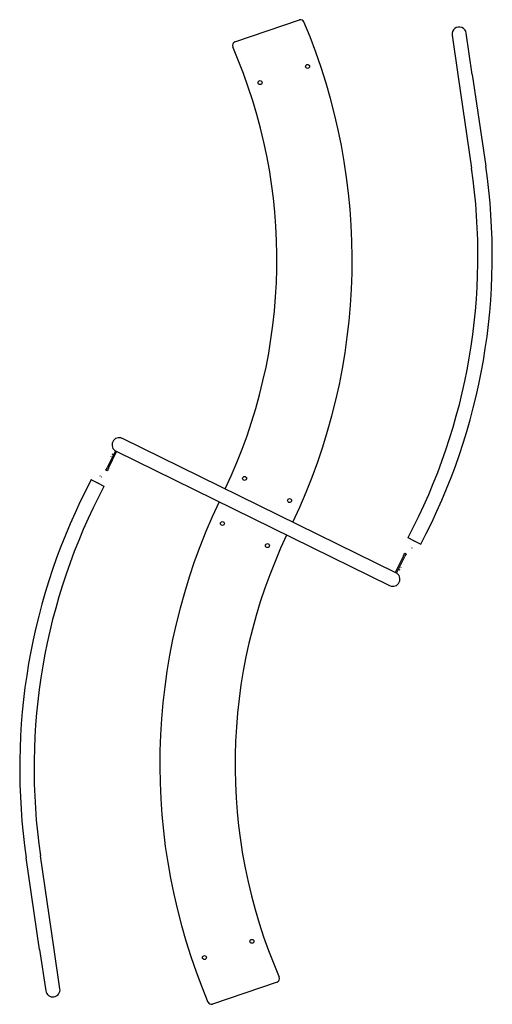
# Model space of a CAD drawing. Units: millimetres. Extents: x -538 to 780, y -1 to 2745.
import ezdxf

# ---------------------------------------------------------------- set-up
doc = ezdxf.new("R2010")
doc.units = ezdxf.units.MM
doc.header["$LTSCALE"] = 25
doc.layers.get('0').update_dxf_attribs({"lineweight": 25})

msp = doc.modelspace()

# ---------------------------------------------------------------- linework, layer by layer
for p, q in [((62.5, 2682.9), (242.8, 2744.5)), ((668.1, 2701.7), (685.1, 2585.9)), ((724.6, 2591.7), (707.6, 2707.5)), ((685.1, 2585.9), (722.5, 2330.7)), ((724.6, 2591.7), (762.1, 2336.5)), ((511.7, 1203), (-251.3, 1577.4)), ((-270.8, 1542.4), (-293.4, 1496.3)), ((-289.8, 1494.5), (-267.2, 1540.6)), ((-270.8, 1542.4), (-269, 1541.5)), ((-269, 1541.5), (494.1, 1167)), ((-276.1, 1531.5), (-280.1, 1533.6)), ((-297.2, 1488.5), (-295.5, 1492)), ((-293.6, 1486.7), (-297.2, 1488.5)), ((-295.5, 1492), (-293.4, 1496.3)), ((-291.9, 1490.2), (-293.6, 1486.7)), ((-289.8, 1494.5), (-291.9, 1490.2)), ((-337.9, 1462.4), (-337.1, 1461.9)), ((-337.1, 1461.9), (-322.2, 1454.1)), ((-322.2, 1454.1), (-319.1, 1452.4)), ((-319.1, 1452.4), (-303, 1443.9)), ((-303, 1443.9), (-302.5, 1443.6)), ((545.8, 1300.6), (545.3, 1300.8)), ((561.9, 1292), (545.8, 1300.6)), ((565, 1290.4), (561.9, 1292)), ((579.8, 1282.5), (565, 1290.4)), ((580.6, 1282.1), (579.8, 1282.5)), ((532.6, 1250), (509.9, 1203.8)), ((513.5, 1202.1), (536.2, 1248.2)), ((532.6, 1250), (534.7, 1254.3)), ((534.7, 1254.3), (536.4, 1257.7)), ((538.3, 1252.5), (536.2, 1248.2)), ((536.4, 1257.7), (540, 1255.9)), ((540, 1255.9), (538.3, 1252.5)), ((518.9, 1213), (522.8, 1210.8)), ((513.5, 1202.1), (511.7, 1203)), ((-442.3, 158.5), (-479.8, 413.8)), ((-481.9, 152.7), (-519.3, 408)), ((-481.9, 152.7), (-464.9, 37)), ((-425.3, 42.8), (-442.3, 158.5)), ((180.3, 61.6), (0, 0))]:
    msp.add_line(p, q)
at = {"flags": 128}
for points in [[(-282.8, 1527.3), (-282.5, 1527.8)], [(-280.1, 1533.6), (-280.1, 1533.6)], [(-279.8, 1525.7), (-279.5, 1526.2)], [(-337.9, 1462.4), (-337.6, 1462.7)], [(-322.2, 1454.1), (-321.1, 1456.2)], [(-312.8, 1471.7), (-311.8, 1473.6)], [(-308.8, 1469.6), (-309, 1469.3)], [(-319.1, 1452.4), (-317.9, 1454.5)], [(561.9, 1292), (560.6, 1290)], [(551.6, 1274.8), (551.7, 1275.2)], [(555.6, 1272.7), (554.6, 1270.8)], [(565, 1290.4), (563.9, 1288.3)], [(580.6, 1282.1), (580.4, 1281.7)], [(522.5, 1218.7), (522.3, 1218.3)], [(522.8, 1210.8), (522.8, 1210.9)], [(525.5, 1217.1), (525.3, 1216.7)]]:
    msp.add_lwpolyline(points, dxfattribs=at)
for centre in [(265.2, 2614.7), (132.8, 2569.5), (89.4, 1465.9), (215.1, 1404.2), (27.7, 1340.2), (153.4, 1278.5), (110, 175), (-22.4, 129.7)]:
    msp.add_circle(centre, 5.5)
for centre, radius, start, end in [((-1312.4, 2075.8), 1702.1, 334.5358, 22.9293), ((246, 2735), 10, 22.9293, 108.8625), ((687.9, 2704.6), 20, 8.3537, 188.3537), ((-1312.4, 2075.8), 1492.1, 334.6305, 23.4448), ((65.7, 2673.4), 10, 108.8625, 203.4448), ((-939.6, 2086.6), 1720, 332.1132, 8.3537), ((-939.6, 2086.6), 1680, 332.1132, 8.3537), ((-260.2, 1559.4), 20, 63.8625, 243.8625), ((1182.4, 657.9), 1720, 152.1132, 188.3537), ((1182.4, 657.9), 1680, 152.1132, 188.3537), ((1555.1, 668.7), 1702.1, 154.5358, 202.9293), ((1555.1, 668.7), 1492.1, 154.6305, 203.4448), ((502.9, 1185), 20, 243.8625, 63.8625), ((177.1, 71.1), 10, 288.8625, 23.4448), ((-445.1, 39.9), 20, 188.3537, 8.3537), ((-3.2, 9.5), 10, 202.9293, 288.8625)]:
    msp.add_arc(centre, radius, start, end)

doc.saveas('drawing.dxf')
